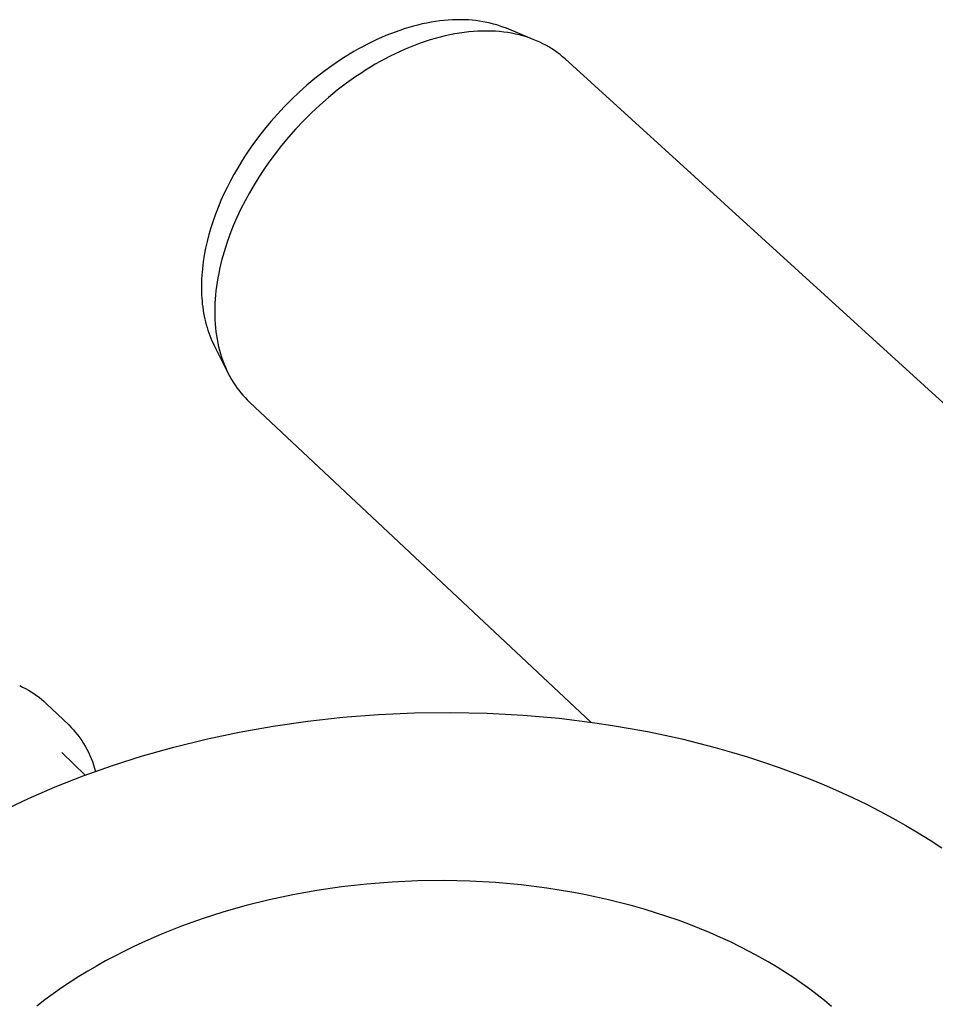
# Model space of a CAD drawing. Units: millimetres. Extents: x -541 to 745, y -362 to 416.
# Drawn here: x -504 to -460, y -315 to -268 of the extents above; entities that cross this region are included whole.
import ezdxf

# ---------------------------------------------------------------- set-up
doc = ezdxf.new("R2010")
doc.units = ezdxf.units.MM
doc.header["$MEASUREMENT"] = 0
doc.layers.add('Make2D$visible$lines', color=7, linetype='Continuous', true_color=0x000000)

msp = doc.modelspace()

# ---------------------------------------------------------------- linework, layer by layer
at = {"layer": 'Make2D$visible$lines', "color": 7, "true_color": 0xffffff}
for p, q in [((-484.816, -268.015), (-485.032, -268.076)), ((-484.601, -267.959), (-484.816, -268.015)), ((-484.387, -267.909), (-484.601, -267.959)), ((-484.175, -267.864), (-484.387, -267.909)), ((-483.965, -267.825), (-484.175, -267.864)), ((-483.757, -267.791), (-483.965, -267.825)), ((-483.551, -267.763), (-483.757, -267.791)), ((-483.348, -267.741), (-483.551, -267.763)), ((-483.147, -267.723), (-483.348, -267.741)), ((-482.948, -267.712), (-483.147, -267.723)), ((-482.753, -267.705), (-482.948, -267.712)), ((-482.56, -267.704), (-482.753, -267.705)), ((-482.37, -267.708), (-482.56, -267.704)), ((-482.184, -267.716), (-482.37, -267.708)), ((-482.001, -267.73), (-482.184, -267.716)), ((-481.821, -267.749), (-482.001, -267.73)), ((-481.645, -267.772), (-481.821, -267.749)), ((-481.472, -267.801), (-481.645, -267.772)), ((-481.303, -267.833), (-481.472, -267.801)), ((-481.138, -267.87), (-481.303, -267.833)), ((-480.976, -267.912), (-481.138, -267.87)), ((-480.818, -267.957), (-480.976, -267.912)), ((-480.664, -268.007), (-480.818, -267.957)), ((-480.514, -268.06), (-480.664, -268.007)), ((-480.368, -268.117), (-480.514, -268.06)), ((-486.127, -268.465), (-486.347, -268.559)), ((-485.907, -268.377), (-486.127, -268.465)), ((-485.688, -268.294), (-485.907, -268.377)), ((-485.468, -268.216), (-485.688, -268.294)), ((-485.25, -268.143), (-485.468, -268.216)), ((-485.032, -268.076), (-485.25, -268.143)), ((-483.534, -268.538), (-483.769, -268.602)), ((-483.3, -268.481), (-483.534, -268.538)), ((-483.068, -268.43), (-483.3, -268.481)), ((-482.837, -268.385), (-483.068, -268.43)), ((-482.609, -268.346), (-482.837, -268.385)), ((-482.384, -268.314), (-482.609, -268.346)), ((-482.161, -268.288), (-482.384, -268.314)), ((-481.941, -268.268), (-482.161, -268.288)), ((-481.724, -268.254), (-481.941, -268.268)), ((-481.51, -268.247), (-481.724, -268.254)), ((-481.3, -268.245), (-481.51, -268.247)), ((-481.093, -268.249), (-481.3, -268.245)), ((-480.889, -268.259), (-481.093, -268.249)), ((-480.69, -268.275), (-480.889, -268.259)), ((-480.494, -268.296), (-480.69, -268.275)), ((-480.302, -268.322), (-480.494, -268.296)), ((-479.077, -268.646), (-480.368, -268.117)), ((-480.114, -268.354), (-480.302, -268.322)), ((-479.931, -268.391), (-480.114, -268.354)), ((-479.751, -268.432), (-479.931, -268.391)), ((-479.576, -268.479), (-479.751, -268.432)), ((-479.406, -268.53), (-479.576, -268.479)), ((-479.239, -268.586), (-479.406, -268.53)), ((-487.224, -268.985), (-487.441, -269.103)), ((-487.005, -268.871), (-487.224, -268.985)), ((-486.786, -268.762), (-487.005, -268.871)), ((-486.567, -268.658), (-486.786, -268.762)), ((-486.347, -268.559), (-486.567, -268.658)), ((-484.963, -269.014), (-485.204, -269.115)), ((-484.723, -268.919), (-484.963, -269.014)), ((-484.484, -268.831), (-484.723, -268.919)), ((-484.245, -268.748), (-484.484, -268.831)), ((-484.006, -268.672), (-484.245, -268.748)), ((-483.769, -268.602), (-484.006, -268.672)), ((-479.078, -268.646), (-479.239, -268.586)), ((-478.92, -268.711), (-479.078, -268.646)), ((-478.767, -268.779), (-478.92, -268.711)), ((-478.619, -268.851), (-478.767, -268.779)), ((-478.475, -268.927), (-478.619, -268.851)), ((-478.335, -269.007), (-478.475, -268.927)), ((-478.196, -269.092), (-478.335, -269.007)), ((-488.086, -269.486), (-488.297, -269.622)), ((-487.872, -269.354), (-488.086, -269.486)), ((-487.657, -269.226), (-487.872, -269.354)), ((-487.441, -269.103), (-487.657, -269.226)), ((-485.923, -269.452), (-486.162, -269.576)), ((-485.684, -269.334), (-485.923, -269.452)), ((-485.444, -269.222), (-485.684, -269.334)), ((-485.204, -269.115), (-485.444, -269.222)), ((-478.061, -269.182), (-478.196, -269.092)), ((-477.929, -269.276), (-478.061, -269.182)), ((-477.8, -269.374), (-477.929, -269.276)), ((-477.675, -269.477), (-477.8, -269.374)), ((-477.553, -269.584), (-477.675, -269.477)), ((-488.715, -269.906), (-489.123, -270.204)), ((-488.297, -269.622), (-488.715, -269.906)), ((-486.636, -269.839), (-486.871, -269.978)), ((-486.4, -269.705), (-486.636, -269.839)), ((-486.162, -269.576), (-486.4, -269.705)), ((-446.016, -298.29), (-477.553, -269.584)), ((-489.123, -270.204), (-489.522, -270.516)), ((-487.564, -270.425), (-487.791, -270.583)), ((-487.335, -270.271), (-487.564, -270.425)), ((-487.104, -270.123), (-487.335, -270.271)), ((-486.871, -269.978), (-487.104, -270.123)), ((-489.908, -270.84), (-490.283, -271.174)), ((-489.522, -270.516), (-489.908, -270.84)), ((-488.015, -270.745), (-488.455, -271.08)), ((-487.791, -270.583), (-488.015, -270.745)), ((-490.283, -271.174), (-490.644, -271.517)), ((-488.455, -271.08), (-488.882, -271.43)), ((-490.644, -271.517), (-490.991, -271.867)), ((-489.296, -271.792), (-489.694, -272.164)), ((-488.882, -271.43), (-489.296, -271.792)), ((-491.323, -272.223), (-491.64, -272.583)), ((-490.991, -271.867), (-491.323, -272.223)), ((-489.694, -272.164), (-490.077, -272.546)), ((-491.64, -272.583), (-491.941, -272.947)), ((-490.077, -272.546), (-490.443, -272.934)), ((-491.941, -272.947), (-492.226, -273.312)), ((-490.443, -272.934), (-490.792, -273.327)), ((-492.495, -273.678), (-492.687, -273.953)), ((-492.226, -273.312), (-492.495, -273.678)), ((-491.122, -273.724), (-491.435, -274.124)), ((-490.792, -273.327), (-491.122, -273.724)), ((-492.687, -273.953), (-492.875, -274.235)), ((-491.435, -274.124), (-491.73, -274.523)), ((-493.058, -274.523), (-493.235, -274.817)), ((-492.875, -274.235), (-493.058, -274.523)), ((-491.73, -274.523), (-491.973, -274.874)), ((-493.407, -275.117), (-493.572, -275.421)), ((-493.235, -274.817), (-493.407, -275.117)), ((-491.973, -274.874), (-492.209, -275.234)), ((-493.572, -275.421), (-493.73, -275.731)), ((-492.438, -275.604), (-492.658, -275.982)), ((-492.209, -275.234), (-492.438, -275.604)), ((-493.88, -276.044), (-494.023, -276.362)), ((-493.73, -275.731), (-493.88, -276.044)), ((-492.658, -275.982), (-492.868, -276.368)), ((-494.023, -276.362), (-494.157, -276.683)), ((-492.868, -276.368), (-493.067, -276.762)), ((-494.282, -277.006), (-494.398, -277.332)), ((-494.157, -276.683), (-494.282, -277.006)), ((-493.067, -276.762), (-493.255, -277.162)), ((-494.398, -277.332), (-494.504, -277.659)), ((-493.255, -277.162), (-493.43, -277.567)), ((-494.504, -277.659), (-494.599, -277.987)), ((-493.43, -277.567), (-493.592, -277.977)), ((-494.684, -278.316), (-494.758, -278.644)), ((-494.599, -277.987), (-494.684, -278.316)), ((-493.739, -278.39), (-493.807, -278.598)), ((-493.592, -277.977), (-493.739, -278.39)), ((-494.758, -278.644), (-494.821, -278.971)), ((-493.871, -278.806), (-493.931, -279.014)), ((-493.807, -278.598), (-493.871, -278.806)), ((-494.872, -279.296), (-494.893, -279.457)), ((-494.821, -278.971), (-494.872, -279.296)), ((-493.987, -279.222), (-494.039, -279.431)), ((-493.931, -279.014), (-493.987, -279.222)), ((-494.926, -279.779), (-494.939, -279.938)), ((-494.911, -279.618), (-494.926, -279.779)), ((-494.893, -279.457), (-494.911, -279.618)), ((-494.13, -279.847), (-494.169, -280.054)), ((-494.086, -279.639), (-494.13, -279.847)), ((-494.039, -279.431), (-494.086, -279.639)), ((-494.954, -280.254), (-494.957, -280.41)), ((-494.948, -280.096), (-494.954, -280.254)), ((-494.939, -279.938), (-494.948, -280.096)), ((-494.203, -280.261), (-494.233, -280.467)), ((-494.169, -280.054), (-494.203, -280.261)), ((-494.957, -280.41), (-494.957, -280.565)), ((-494.957, -280.565), (-494.954, -280.719)), ((-494.954, -280.719), (-494.948, -280.871)), ((-494.259, -280.671), (-494.28, -280.875)), ((-494.233, -280.467), (-494.259, -280.671)), ((-494.948, -280.871), (-494.939, -281.022)), ((-494.939, -281.022), (-494.927, -281.171)), ((-494.927, -281.171), (-494.912, -281.319)), ((-494.296, -281.078), (-494.308, -281.279)), ((-494.28, -280.875), (-494.296, -281.078)), ((-494.912, -281.319), (-494.894, -281.465)), ((-494.894, -281.465), (-494.873, -281.61)), ((-494.873, -281.61), (-494.849, -281.752)), ((-494.315, -281.478), (-494.318, -281.676)), ((-494.318, -281.676), (-494.316, -281.871)), ((-494.308, -281.279), (-494.315, -281.478)), ((-494.849, -281.752), (-494.822, -281.893)), ((-494.822, -281.893), (-494.792, -282.032)), ((-494.792, -282.032), (-494.76, -282.169)), ((-494.76, -282.169), (-494.724, -282.303)), ((-494.316, -281.871), (-494.309, -282.065)), ((-494.309, -282.065), (-494.297, -282.256)), ((-494.724, -282.303), (-494.686, -282.436)), ((-494.686, -282.436), (-494.645, -282.566)), ((-494.645, -282.566), (-494.601, -282.695)), ((-494.297, -282.256), (-494.281, -282.445)), ((-494.281, -282.445), (-494.261, -282.632)), ((-494.261, -282.632), (-494.235, -282.816)), ((-494.601, -282.695), (-494.554, -282.821)), ((-494.554, -282.821), (-494.505, -282.944)), ((-494.505, -282.944), (-494.453, -283.065)), ((-494.453, -283.065), (-494.399, -283.184)), ((-494.235, -282.816), (-494.205, -282.997)), ((-494.205, -282.997), (-494.171, -283.175)), ((-494.399, -283.184), (-494.342, -283.301)), ((-494.342, -283.301), (-493.737, -284.5)), ((-494.171, -283.175), (-494.132, -283.351)), ((-494.132, -283.351), (-494.089, -283.523)), ((-494.089, -283.523), (-494.041, -283.692)), ((-494.041, -283.692), (-493.99, -283.857)), ((-493.99, -283.857), (-493.934, -284.02)), ((-493.934, -284.02), (-493.874, -284.179)), ((-493.874, -284.179), (-493.809, -284.334)), ((-493.809, -284.334), (-493.741, -284.485)), ((-493.741, -284.485), (-493.669, -284.633)), ((-493.669, -284.633), (-493.594, -284.777)), ((-493.594, -284.777), (-493.514, -284.917)), ((-493.514, -284.917), (-493.431, -285.053)), ((-493.431, -285.053), (-493.345, -285.186)), ((-493.345, -285.186), (-493.255, -285.314)), ((-493.255, -285.314), (-493.162, -285.438)), ((-493.162, -285.438), (-493.066, -285.558)), ((-493.066, -285.558), (-492.967, -285.674)), ((-492.967, -285.674), (-492.865, -285.787)), ((-492.865, -285.787), (-492.76, -285.895)), ((-492.76, -285.895), (-492.653, -285.998)), ((-492.653, -285.998), (-476.321, -301.318)), ((-503.65, -299.569), (-503.508, -299.635)), ((-503.508, -299.635), (-503.369, -299.706)), ((-503.369, -299.706), (-503.233, -299.781)), ((-503.233, -299.781), (-503.099, -299.861)), ((-503.099, -299.861), (-502.968, -299.946)), ((-502.968, -299.946), (-502.84, -300.035)), ((-502.84, -300.035), (-502.715, -300.128)), ((-502.715, -300.128), (-502.594, -300.226)), ((-502.594, -300.226), (-502.476, -300.328)), ((-502.476, -300.328), (-502.362, -300.434)), ((-502.362, -300.434), (-501.304, -301.45)), ((-488.185, -301.078), (-486.479, -300.945)), ((-486.479, -300.945), (-484.757, -300.867)), ((-484.757, -300.867), (-483.025, -300.847)), ((-483.025, -300.847), (-481.29, -300.884)), ((-481.29, -300.884), (-479.557, -300.98)), ((-479.557, -300.98), (-477.835, -301.133)), ((-501.304, -301.45), (-501.19, -301.565)), ((-493.147, -301.794), (-491.525, -301.505)), ((-491.525, -301.505), (-489.869, -301.266)), ((-489.869, -301.266), (-488.185, -301.078)), ((-477.835, -301.133), (-476.129, -301.345)), ((-476.129, -301.345), (-475.284, -301.472)), ((-475.284, -301.472), (-474.446, -301.614)), ((-501.19, -301.565), (-501.08, -301.684)), ((-501.08, -301.684), (-500.974, -301.807)), ((-500.974, -301.807), (-500.872, -301.934)), ((-500.872, -301.934), (-500.774, -302.064)), ((-494.731, -302.13), (-493.147, -301.794)), ((-474.446, -301.614), (-473.615, -301.769)), ((-473.615, -301.769), (-472.792, -301.938)), ((-472.792, -301.938), (-471.979, -302.12)), ((-500.774, -302.064), (-500.682, -302.197)), ((-500.682, -302.197), (-500.593, -302.333)), ((-500.593, -302.333), (-500.51, -302.472)), ((-496.273, -302.51), (-494.731, -302.13)), ((-471.979, -302.12), (-471.174, -302.316)), ((-471.174, -302.316), (-470.38, -302.525)), ((-501.632, -302.775), (-500.513, -303.851)), ((-500.51, -302.472), (-500.431, -302.614)), ((-500.431, -302.614), (-500.357, -302.759)), ((-500.357, -302.759), (-500.288, -302.906)), ((-500.288, -302.906), (-500.225, -303.055)), ((-499.215, -303.392), (-497.769, -302.932)), ((-497.769, -302.932), (-496.273, -302.51)), ((-470.38, -302.525), (-469.598, -302.746)), ((-469.598, -302.746), (-468.826, -302.979)), ((-500.609, -303.886), (-499.215, -303.392)), ((-500.225, -303.055), (-500.166, -303.207)), ((-500.166, -303.207), (-500.113, -303.36)), ((-500.113, -303.36), (-500.065, -303.515)), ((-468.826, -302.979), (-468.067, -303.225)), ((-468.067, -303.225), (-467.321, -303.482)), ((-500.065, -303.515), (-500.022, -303.672)), ((-467.321, -303.482), (-466.588, -303.751)), ((-466.588, -303.751), (-465.869, -304.03)), ((-501.948, -304.413), (-500.609, -303.886)), ((-465.869, -304.03), (-465.164, -304.32)), ((-465.164, -304.32), (-464.474, -304.62)), ((-503.23, -304.967), (-501.948, -304.413)), ((-464.474, -304.62), (-463.8, -304.929)), ((-504.477, -305.558), (-503.23, -304.967)), ((-463.8, -304.929), (-463.141, -305.248)), ((-463.141, -305.248), (-462.498, -305.575)), ((-462.498, -305.575), (-461.871, -305.911)), ((-461.871, -305.911), (-461.26, -306.255)), ((-461.26, -306.255), (-460.667, -306.606)), ((-460.667, -306.606), (-460.09, -306.964)), ((-460.09, -306.964), (-459.531, -307.328)), ((-485.828, -308.971), (-487.047, -309.067)), ((-484.598, -308.915), (-485.828, -308.971)), ((-483.361, -308.9), (-484.598, -308.915)), ((-482.122, -308.927), (-483.361, -308.9)), ((-480.884, -308.996), (-482.122, -308.927)), ((-479.654, -309.106), (-480.884, -308.996)), ((-489.431, -309.374), (-490.589, -309.582)), ((-488.249, -309.202), (-489.431, -309.374)), ((-487.047, -309.067), (-488.249, -309.202)), ((-478.436, -309.259), (-479.654, -309.106)), ((-477.833, -309.35), (-478.436, -309.259)), ((-477.235, -309.452), (-477.833, -309.35)), ((-476.642, -309.564), (-477.235, -309.452)), ((-491.719, -309.823), (-492.819, -310.097)), ((-490.589, -309.582), (-491.719, -309.823)), ((-476.055, -309.685), (-476.642, -309.564)), ((-475.475, -309.816), (-476.055, -309.685)), ((-474.901, -309.957), (-475.475, -309.816)), ((-474.335, -310.107), (-474.901, -309.957)), ((-493.886, -310.4), (-494.917, -310.731)), ((-492.819, -310.097), (-493.886, -310.4)), ((-473.776, -310.266), (-474.335, -310.107)), ((-473.227, -310.434), (-473.776, -310.266)), ((-472.686, -310.611), (-473.227, -310.434)), ((-494.917, -310.731), (-495.91, -311.086)), ((-472.154, -310.796), (-472.686, -310.611)), ((-471.632, -310.989), (-472.154, -310.796)), ((-495.91, -311.086), (-496.864, -311.464)), ((-471.119, -311.189), (-471.632, -310.989)), ((-470.618, -311.398), (-471.119, -311.189)), ((-470.127, -311.613), (-470.618, -311.398)), ((-497.777, -311.863), (-498.222, -312.071)), ((-496.864, -311.464), (-497.777, -311.863)), ((-469.647, -311.835), (-470.127, -311.613)), ((-469.178, -312.064), (-469.647, -311.835)), ((-498.664, -312.287), (-499.103, -312.511)), ((-498.222, -312.071), (-498.664, -312.287)), ((-468.72, -312.299), (-469.178, -312.064)), ((-468.275, -312.54), (-468.72, -312.299)), ((-499.539, -312.744), (-499.971, -312.986)), ((-499.103, -312.511), (-499.539, -312.744)), ((-467.841, -312.787), (-468.275, -312.54)), ((-467.419, -313.039), (-467.841, -312.787)), ((-500.397, -313.235), (-500.819, -313.493)), ((-499.971, -312.986), (-500.397, -313.235)), ((-467.01, -313.296), (-467.419, -313.039)), ((-466.613, -313.557), (-467.01, -313.296)), ((-501.236, -313.759), (-501.646, -314.034)), ((-500.819, -313.493), (-501.236, -313.759)), ((-466.228, -313.823), (-466.613, -313.557)), ((-501.646, -314.034), (-502.05, -314.316)), ((-465.855, -314.092), (-466.228, -313.823)), ((-465.495, -314.366), (-465.855, -314.092)), ((-502.446, -314.607), (-502.835, -314.906)), ((-502.05, -314.316), (-502.446, -314.607)), ((-465.148, -314.642), (-465.495, -314.366)), ((-464.813, -314.922), (-465.148, -314.642))]:
    msp.add_line(p, q, dxfattribs=at)

doc.saveas('drawing.dxf')
